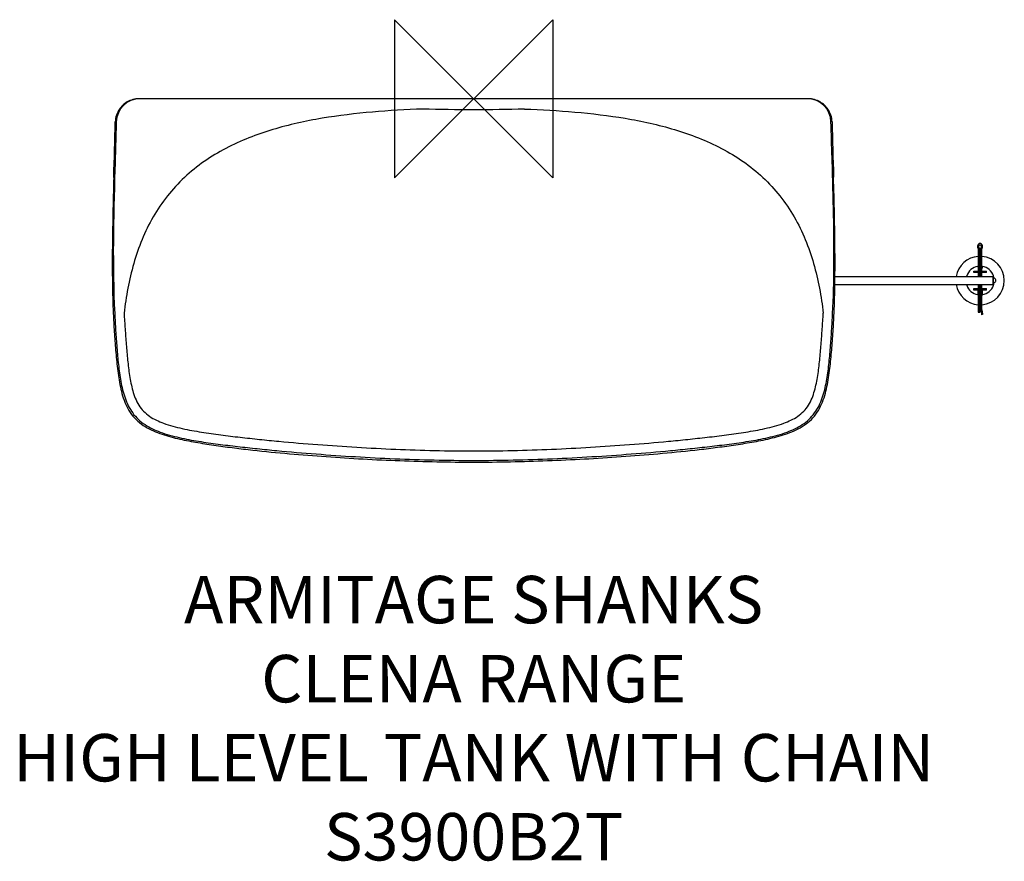
# Model space of a CAD drawing. Units: millimetres. Extents: x -287 to 336, y -482 to 50.
import ezdxf

# ---------------------------------------------------------------- set-up
doc = ezdxf.new("R2010")
doc.units = ezdxf.units.MM
doc.header["$LTSCALE"] = 54.8207407407
for name, color, linetype in [('DETAIL', 2, 'CONTINUOUS'), ('Origin', 6, 'CONTINUOUS'), ('Text', 7, 'CONTINUOUS')]:
    doc.layers.add(name, color=color, linetype=linetype)
doc.styles.add('Fastrack', font='simplex.shx')

# ---------------------------------------------------------------- blocks, each defined once
blk = doc.blocks.new('ZPO')
at = {"layer": 'Origin'}
blk.add_lwpolyline([(-50, 50), (-50, -50), (50, 50), (50, -50)], close=True, dxfattribs=at)

msp = doc.modelspace()

# ---------------------------------------------------------------- linework, layer by layer
at = {"layer": 'DETAIL'}
for p, q in [((-211.0615042966499, 0), (-211.68171531265, 0)), ((-32.05951734215, 0), (-211.0615042966499, 0)), ((32.05951734215, 0), (-32.05951734215, 0)), ((211.0615042966501, 0), (32.05951734215, 0)), ((211.6817153126499, 0), (211.0615042966501, 0)), ((319.2936514400501, -95.00000000000003), (319.2936514400501, -109)), ((320.1495795913502, -109), (320.1495795913502, -95.00000000000003)), ((320.6495795913502, -95.00000000000003), (320.6495795913502, -109)), ((321.50471171755, -109), (321.50550766165, -95.00037219800001)), ((316.3995795913502, -109), (324.3995795913502, -109)), ((316.3995795913502, -110), (316.3995795913502, -109)), ((324.3995795913502, -110), (316.3995795913502, -110)), ((319.2936514400501, -110), (319.2936514400501, -112.5)), ((320.1495795913502, -112.5), (320.1495795913502, -110)), ((320.6495795913502, -110), (320.6495795913502, -112.5)), ((321.5053837677501, -112.5), (321.5049037318499, -110)), ((324.3995795913502, -110), (324.3995795913502, -109)), ((328.8995795913502, -113.753754961), (328.8995795913502, -112)), ((228.5365411709499, -117.5), (257.1588433986501, -117.5)), ((228.5950159311501, -112.5), (257.1588433986501, -112.5)), ((257.1588433986501, -112.5), (288.43915967985, -112.5)), ((257.1588433986501, -117.5), (288.43915967985, -117.5)), ((288.43915967985, -112.5), (328.3668221846499, -112.5)), ((288.43915967985, -117.5), (328.3668221846499, -117.5)), ((319.2936514400501, -117.5), (319.2936514400501, -120)), ((320.1495795913502, -120), (320.1495795913502, -117.5)), ((320.6495795913502, -117.5), (320.6495795913502, -120)), ((321.5066289819501, -120), (321.5063438393499, -117.5)), ((328.7150182232499, -113), (328.3668221846499, -112.5)), ((328.3668221846499, -112.5), (328.3668221846499, -117.5)), ((328.7150182232499, -117), (328.3668221846499, -117.5)), ((328.7150182232499, -113), (328.7150182232499, -117)), ((328.8995795913502, -113.5), (328.7150182232499, -113.5)), ((328.7150182232499, -116.5), (328.8995795913502, -116.5)), ((316.3995795913502, -120), (324.3995795913502, -120)), ((316.3995795913502, -121), (316.3995795913502, -120)), ((324.3995795913502, -121), (316.3995795913502, -121)), ((318.8995795913502, -121.0104076401), (318.8995795913502, -123.5)), ((319.2936514400501, -121), (319.2936514400501, -135)), ((320.1495795913502, -135), (320.1495795913502, -121)), ((320.6495795913502, -121), (320.6495795913502, -131.3085120953)), ((321.50550766165, -131.3088842933), (321.5065298279499, -121)), ((321.83099217325, -123.9432225809), (321.8995795913502, -123.5)), ((321.8995795913502, -123.5), (321.8995795913502, -121.0104076401)), ((324.3995795913502, -121), (324.3995795913502, -120)), ((320.1495795913502, -124.9587488614), (320.3995795913502, -125)), ((320.3995795913502, -125), (320.6495795913502, -124.9566969258)), ((319.2934325731501, -135), (320.1495795913502, -135)), ((322.2210664005502, -136.3509993659), (321.3995795913502, -136.5921365447))]:
    msp.add_line(p, q, dxfattribs=at)
for points in [[(319.02097169835, -92.48741376260003), (318.9812902866502, -92.55728766950003), (318.94444880165, -92.62746549760004), (318.9103566021499, -92.69787696140003), (318.8789469093499, -92.76839264540001), (318.8501561519502, -92.83889252210002), (318.82396651825, -92.90929206660002), (318.8003598349501, -92.97951399930002), (318.7793022445501, -93.04947865320003), (318.76074638315, -93.11910435020002), (318.74467254515, -93.18830876820002), (318.73109658405, -93.2570095586), (318.72001388485, -93.32512346990003), (318.7114092311501, -93.39245518620001), (318.70524102135, -93.45868200240002), (318.7014369323499, -93.52393498560002), (318.6999894702501, -93.58846114210002), (318.70088952785, -93.65247130540001), (318.7041068133501, -93.71577399700001), (318.7095953553501, -93.77784910590003), (318.71729091165, -93.83825507620003), (318.7270563407499, -93.89724297270001), (318.7387394672501, -93.95497849950002), (318.7521813588501, -94.01125467930004), (318.7672446424501, -94.06588576080003), (318.7838078649502, -94.11894878770002), (318.8017554492501, -94.17057776830003), (318.82097074025, -94.2208750453), (318.8413516128501, -94.26991699350003), (318.8628101844502, -94.31775783850003), (318.8851369200499, -94.36420978520002), (318.90813889075, -94.40918169020003), (318.9318107594499, -94.45296047780002), (318.95611871955, -94.49575378200001), (318.9810205103499, -94.53770820900002), (319.00650302285, -94.57893533540002), (319.03251758945, -94.61950098800003), (319.05896253275, -94.65943148710002), (319.0856734568499, -94.69872322380002), (319.1124168153501, -94.73733769220001), (319.17079689195, -94.82057515340003)], [(321.50550766165, -95.00037219800001), (321.5357801149501, -94.90449802060002), (321.6383522497501, -94.71517792560002), (321.7247309112499, -94.56470861940002), (321.8054680134501, -94.41314137320003), (321.8733514077501, -94.26543941530002), (321.9269754956499, -94.12367240200001), (321.96717576275, -93.98835237900002), (321.99566644575, -93.85744946910003), (322.01387010755, -93.72692068280003), (322.0221719338501, -93.59408095820004), (322.0201600744501, -93.45834030380001), (322.00818901565, -93.32239138030002), (321.9871792510498, -93.18911892880001), (321.95796058885, -93.05830630860001), (321.92117002445, -92.93042381700002), (321.8775311107499, -92.80592130240004), (321.82755195035, -92.68521957870001), (321.7716822725499, -92.56868542190003), (321.7103391238502, -92.45666253380003), (321.6437839590499, -92.34952866580002), (321.5723135588501, -92.24761357870003), (321.4960146946501, -92.15129603300002), (321.4150173143501, -92.06090675390001), (321.32959137135, -91.97686177750003), (321.2405246000501, -91.90038574270002), (321.14789321905, -91.83153223920004), (321.05175038775, -91.77029832660003), (320.95240076905, -91.71725259480002), (320.8501910177501, -91.67274912370002), (320.7454786036501, -91.63694100520001), (320.6387190911501, -91.61022065650002), (320.53082620345, -91.59291205950001), (320.4246433554499, -91.58505609180003), (320.3191802016502, -91.58644238840003), (320.2147374477502, -91.59651201230002), (320.11316564305, -91.61459225480002), (320.01592130225, -91.63995812510004), (319.9230989212499, -91.67175148080003), (319.8345928047499, -91.70904840380001), (319.75025467465, -91.75124588930004), (319.6698913354501, -91.79799952180002), (319.59329849045, -91.84891947440002), (319.5202530930501, -91.90355287420002), (319.45064602205, -91.96136095720001), (319.38488582215, -92.02165089210001), (319.3229154508501, -92.0840740019), (319.2645419385499, -92.14831901150004), (319.2095262262501, -92.21407223720001), (319.1577350202501, -92.28107480670002), (319.10910725385, -92.34910889400004), (319.0635551881501, -92.41795897050002), (319.02097169835, -92.48741376260003)], [(319.17079689195, -94.82057515340003), (319.18597999285, -94.84241391960003), (319.20961163795, -94.87713307900003), (319.24199917025, -94.92674402930004), (319.2757509788501, -94.98226479500002), (319.2965138264501, -95.02272021720003)], [(330.3995795913502, -115), (330.3107185561501, -114.5432211909), (330.0656399542499, -114.1198066855), (329.71455814295, -113.7845615614), (329.3063257886499, -113.5706137826), (328.8995795913502, -113.5)], [(328.8995795913502, -116.5), (329.25417545555, -116.4461743575), (329.61304001555, -116.2832162163), (329.93810850465, -116.0239289807), (330.1980838025499, -115.6881550989), (330.3610690927501, -115.2993577732), (330.3995795913502, -115)], [(318.8995795913502, -123.5), (318.97013590085, -123.9494751605), (319.17565061195, -124.3658234779), (319.2936514400501, -124.4867885398)], [(321.5061841916502, -124.4858566492), (321.63056395125, -124.3556649159), (321.83099217325, -123.9432225809)], [(322.2208563942499, -136.3510610106), (321.8320139892501, -134.8309980558), (321.55360131465, -132.8298891797), (321.50550766165, -131.3088842933)]]:
    msp.add_lwpolyline(points, dxfattribs=at)
for centre, radius, start, end in [((-211.68211689675, -15.00127884260004), 15.0012788479, 89.99846619230276, 120.2367751629021), ((211.6821076967501, -15.00131289770002), 15.0013129028, 59.76326023080247, 90.0014986657976), ((-211.0630345941499, -15.01294315420003), 15.0127692449, 89.9941597336987, 178.4193074950004), ((-211.5624613828501, -15.19949382350003), 15.2327829207, 120.250167690797, 145.6980869132019), ((211.0630346990499, -15.01294319230001), 15.0127692261, 1.580692824900531, 90.00584066659889), ((211.56246070465, -15.19949455060004), 15.2327838905, 34.30191357689698, 59.74983173109998), ((-211.8684131999499, -15.00394320980001), 14.869843125, 145.6561649571983, 178.1427159057002), ((211.86842368665, -15.00394008080002), 14.8698327009, 1.857051593599984, 34.34384754469947), ((-11291.35615592745, 268.9387142521), 11068.2557520625, 358.3501968656005, 358.5318870846999), ((-212.06012609765, -14.99416019950002), 14.6779143075, 178.1566298560995, 178.6042812793991), ((212.06025501155, -14.99413441000002), 14.6777848033, 1.395631762999342, 1.843061050399343), ((11139.95202956075, 264.9003984166001), 10916.7978629009, 181.4672840557999, 181.6504988090003), ((320.3995795913502, -115), 15.3273139505, 94.15518759789683, 170.6070128906004), ((320.41418181055, -106.5162945697), 1.5145206094, 138.6710034428985, 166.750281502101), ((320.4013296811499, -106.4709730096), 1.4652336847, 90.06843466880322, 100.0498630936016), ((320.3995795913502, -115), 15.3273139505, 89.06070146859786, 90.93929892299784), ((320.3978295015499, -106.4709730096), 1.4652336847, 79.95013690639838, 89.9315653311968), ((320.3995795913502, -115), 15.3273139505, 274.1555890180009, 85.84660963619683), ((320.3848000759499, -106.5164355396), 1.5147460884, 13.11047422970103, 41.39179135070225), ((320.3995795913502, -115), 9, 161.0502942548995, 163.8125639040978), ((320.3995795913502, -115), 9, 99.1878178138978, 160.5495444805993), ((320.37696914975, -106.5075626216), 1.4766220853, 166.7977454783993, 180.0051719526995), ((320.3995795913502, -115), 9, 19.45045538180161, 80.76326613020053), ((320.4226037278499, -106.5074809677), 1.476200483, 359.9999821269005, 13.06004014819863), ((320.3995795913502, -115), 9, 9.18618704499927, 18.94971402770095), ((320.3995795913502, -115), 15.3273139505, 189.392986458501, 265.8448119107999), ((320.3995795913502, -115), 9, 196.187435764299, 198.9497140274011), ((320.3995795913502, -115), 9, 199.4504553818016, 260.7684932705005), ((320.3995795913502, -115), 9, 279.2367338697995, 340.5495444806985), ((320.3995795913502, -115), 9, 341.0502942546982, 350.7994172360993), ((320.3995795913502, -115), 15.3273139505, 269.0607014685979, 270.9392989229979)]:
    msp.add_arc(centre, radius, start, end, dxfattribs=at)
for points, start_tangent, end_tangent in [([(-32.10784135134998, -6.514368267500004), (-64.09304914985, -8.408933425200019), (-95.87752072404999, -12.38223358480002), (-127.08569762655, -19.52272064909999), (-142.21242405275, -24.76785538780004), (-156.77067985465, -31.42367556340002), (-170.47344612375, -39.69381322500001), (-182.93753387715, -49.73162134430001), (-193.77951064435, -61.50516187050005), (-202.7564814152499, -74.76209730890005), (-209.8119156686499, -89.14175244830002), (-215.06115423365, -104.2766436013), (-218.78241791825, -119.8664911548), (-221.19165400395, -135.7072425509)], (-0.9994553754063648, -0.03299928137584902), (-0.1110474829543514, -0.9938151017817666)), ([(-4.990852175978944e-11, -6.985729427700022), (-32.10116599845003, -6.513811847800042)], (-0.9999999924385105, -0.0001229755219341064), (-0.9994747117366172, 0.03240834150347579)), ([(32.10116599854996, -6.513811847800042), (-4.990852175978944e-11, -6.985729427700022)], (-0.9994747115901721, -0.03240834601985507), (-0.9999999924380364, 0.0001229793780747309)), ([(32.10784135135009, -6.514368267500004), (64.09304909544994, -8.408933420500034), (95.87752061624997, -12.38223356660001), (127.08569746935, -19.52272060240003), (142.2124238748499, -24.76785531750002), (156.7706796612499, -31.4236754611), (170.4734459225501, -39.69381308240003), (182.9375336775499, -49.7316211561), (193.7795104566501, -61.50516163390003), (202.7564812487499, -74.7620970248), (209.81191553035, -89.14175211950001), (215.06115412965, -104.2766432322), (218.7824178467499, -119.8664907485), (221.19165402665, -135.7072421041)], (0.9994553754055747, -0.03299928139978094), (0.1110474949483386, -0.9938151004415755)), ([(-226.0698721647499, -14.59882511830003), (-226.9825981238499, -44.90616571410001), (-227.1145608488499, -135.9033337355)], (-0.02765257293041098, -0.9996175944881764), (0.04861480502245263, -0.9988176013330106)), ([(227.11456084885, -135.9033337355), (227.93551079285, -105.5689690729), (227.41134818055, -60.06489954600002), (226.0698721635499, -14.59882507540001)], (0.04861532713735395, 0.9988175759203121), (-0.02765257565576504, 0.9996175944127845)), ([(-227.6885597709501, -49.72210044240003), (-228.2648358786499, -73.05733355700002), (-228.6062650932499, -96.39702789810002), (-228.50066029445, -119.7385910635), (-228.19499796045, -131.4056177133), (-227.6477852227499, -143.0636907262), (-227.26254279315, -148.8865218237), (-226.83926842175, -154.7067408623), (-225.83548372575, -166.3343750205), (-224.33527326655, -177.9067786501), (-223.20765357845, -183.6317430359), (-221.6505326397499, -189.2544260034), (-219.4665717875499, -194.6632006166), (-216.4426435817501, -199.6501207574), (-212.49516975335, -203.943209593), (-207.79386556395, -207.3936381445), (-202.61720748375, -210.0818860211), (-197.17595135875, -212.1873222159), (-185.9242969332499, -215.2699414754), (-174.46971094525, -217.5015565119), (-162.9387772213499, -219.3033672255), (-151.3724282967501, -220.8629513072), (-139.78251507885, -222.2370236613), (-116.55534775045, -224.5487453387), (-93.28695050015006, -226.4019454086), (-69.99027952384995, -227.8582355986), (-46.67297286285009, -228.935056437), (-23.34083462094998, -229.6183869834), (-4.990852175978944e-11, -229.861457686)], (-0.02740603252711938, -0.9996243841469268), (0.9999999999999722, -2.362767189655734e-07)), ([(-4.990852175978944e-11, -229.861457686), (23.35272015115004, -229.6181456018), (46.69673132685, -228.9341539411), (70.02589001654997, -227.856300253), (93.33438223894996, -226.3985876058), (116.6145514459499, -224.5434749466), (139.8534018124501, -222.2291274796), (151.44908826715, -220.8532708467), (163.0211339653499, -219.2914645011), (174.55758721145, -217.4865040262), (186.0170664443499, -215.2490501998), (197.2715366673499, -212.154879852), (202.71203191325, -210.0396730503), (207.8849930879499, -207.3378602547), (212.5770688585499, -203.8702647896), (216.50966773245, -199.5600214354), (219.51722709565, -194.5595591805), (221.6875985228501, -189.1419797336), (223.2348846034499, -183.513462965), (224.3557944796501, -177.7840769109), (225.8486104577501, -166.2046631783), (226.84953461295, -154.5708092985001), (227.2723290383501, -148.7475755185), (227.6562210299501, -142.9216786895), (228.2002418592501, -131.2575045478), (228.50336587795, -119.5844652012), (228.60513787835, -96.23099463180003), (228.2611064863502, -72.87944812080002), (227.6833552702501, -49.5323599548)], (0.9999999999999655, 2.630986864361121e-07), (-0.02743265652466774, 0.9996236538597911)), ([(320.1495795913502, -95.00000000000003), (320.1314939794502, -94.83536519540002), (320.0774512769501, -94.67184097480003), (319.8941060843499, -94.36158966910003), (319.7938175935499, -94.21792241210002), (319.6923743183499, -94.05914438260004), (319.61122098185, -93.89158225880001), (319.5814005848499, -93.79909777610001), (319.5614369560499, -93.69357327680004), (319.5559955390499, -93.60883879510004), (319.55949367535, -93.51376803110003), (319.5954957548499, -93.30959319010003), (319.66566369265, -93.10557593930002), (319.77372809755, -92.89654189060002), (319.8970580615501, -92.72554871640003), (320.0495266555502, -92.57622346060003), (320.21466162775, -92.47686319110002), (320.3031699456501, -92.44923861210003), (320.3995795913502, -92.44061831040003), (320.46320621275, -92.44798746410004), (320.5313925820501, -92.46724942610001), (320.6690992533499, -92.54113233580003), (320.79767416245, -92.65379675920002), (320.92209089875, -92.81002874280003), (321.01899198715, -92.97694490210003), (321.0203352782501, -92.97965526890002)], (0, 1), (0.4431791092906753, -0.8964330856725023)), ([(321.0203352782501, -92.97965526890002), (321.09983634635, -93.17252054010004), (321.1507046992501, -93.37319814990002), (321.1636474597501, -93.47607874040003), (321.1661774243501, -93.58416983950002), (321.1593067793499, -93.66659321740002), (321.1437390958502, -93.75253481020002), (321.08894835095, -93.92249220850005), (321.01227405395, -94.08383517290002), (320.9162023757499, -94.25404578090004), (320.7395915396498, -94.58831072710001), (320.67647405295, -94.77651208710003), (320.6495795913502, -95.00000000000003)], (0.4431791093806842, -0.8964330856280035), (-0.0004350210774953947, -0.9999999053783267)), ([(321.52113925255, -107.4993614054), (321.8006836644502, -107.0362883516), (321.8988506846499, -106.5048793146)], (0.6613981911122371, 0.7500349543811013), (0, 1)), ([(-227.1145608488499, -135.9033337355), (-226.49655908905, -146.6536998135), (-225.72863790795, -157.3944626481), (-224.73426759455, -168.1167188003), (-223.2214196142501, -178.7770023463), (-222.0987917277499, -184.0430717747), (-220.5797766583499, -189.2088568738), (-218.50577403235, -194.1780599841), (-215.71404338355, -198.7810274955), (-212.1456794961499, -202.8097456541), (-207.9113322427499, -206.1303143191), (-203.22174342785, -208.7708970792), (-198.26114232465, -210.8614506981)], (0.04861717776356007, -0.9988174858432878), (0.9381182739519615, -0.3463150358811938)), ([(-221.19251375075, -135.7158141518), (-220.53754350515, -145.5727917204), (-219.8110861986499, -155.4248746214), (-218.93815271735, -165.2651922459), (-217.70583962045, -175.0664238718), (-216.8298905050499, -179.9277412655), (-215.6663530122499, -184.7283140706), (-214.06920729745, -189.4024585416), (-211.84026074855, -193.8090702039), (-208.8057938736499, -197.7012571809), (-205.01779004475, -200.8637925196), (-200.73242785295, -203.3149415918), (-196.1826318469499, -205.2343427774)], (0.06031108745770518, -0.9981796294904386), (0.9398787483498056, -0.3415083284495458)), ([(196.1826318281501, -205.2343429658), (200.7323868118499, -203.3149769519), (205.0177079104499, -200.8638403565), (208.80573932775, -197.7013649578), (211.84014701255, -193.8091338427), (214.0692573992501, -189.4026037202), (215.66635459035, -184.7280849078), (216.83021548325, -179.9273581869), (217.7058544584499, -175.0659451), (218.93819431785, -165.2648227681), (219.8111072915499, -155.4246274392), (220.53754107435, -145.572667339), (221.1925137809501, -135.7158144364)], (0.9398816546777568, 0.3415003297219524), (0.06031149741178617, 0.9981796047204872)), ([(198.2611423245501, -210.8614506981), (203.22168617275, -208.7709251289), (207.91122941855, -206.1303695581), (212.1457181149501, -202.8099376096), (215.7138711647501, -198.7810043513), (218.5058640109501, -194.1781973953), (220.57979039565, -189.2087301395), (222.09873423965, -184.0425985235), (223.2216758388502, -178.7765174794), (224.73430582385, -168.1162939664), (225.7286608439501, -157.3941768066), (226.49655786125, -146.6535560168), (227.11456084885, -135.9033337355)], (0.9381183563117602, 0.3463148127801083), (0.048617180884146, 0.9988174856913941)), ([(320.6495795913502, -131.3085120953), (320.68540527915, -132.6640718081), (320.83221449085, -134.114756163), (321.0615902212501, -135.3110120643), (321.3995795913502, -136.5921365447)], (-0.0004348472737937394, -0.9999999054539197), (0.2816539388732169, -0.9595160544343185)), ([(-196.1826116253501, -205.2345697705), (-184.3221459246499, -208.6040303511), (-172.19742234545, -210.8822481125), (-159.98295747875, -212.6249272801), (-147.7353725600499, -214.1202603249), (-135.47063379995, -215.4678281324), (-123.19189195955, -216.6813347853), (-98.60272827485005, -218.760684486), (-73.9832876889501, -220.4450826549), (-49.33912610854998, -221.7164832938), (-24.67527156774997, -222.5183983469), (-4.990852175978944e-11, -222.7977983611)], (0.9381125417224543, -0.3463305632817243), (0.9999999999999997, -2.723232654828509e-08)), ([(-4.990852175978944e-11, -222.7977983611), (24.67526701844997, -222.51839845), (49.33911644695002, -221.7164837263), (73.98327264645002, -220.4450835463), (98.60270760434992, -218.7606851044), (123.1918657323499, -216.6813371394), (135.4706047797501, -215.4678311534), (147.73534073875, -214.1202640106), (159.9829245178501, -212.6249445415), (172.1973845949501, -210.8822530075), (184.32208762355, -208.6040150288), (196.1826116227501, -205.2345680655)], (0.9999999999999997, 2.885589181716359e-08), (0.9381057276436788, 0.3463490201547049)), ([(-198.26114232465, -210.8614506981), (-186.28507781155, -214.3109089234), (-174.03893426915, -216.6601724932), (-161.69732865605, -218.449919366), (-149.3195000396499, -219.9726925738), (-136.9239793788499, -221.3443250503), (-124.51405115825, -222.5790135359), (-99.66158298084997, -224.6927408281), (-74.77807476834994, -226.4037862833), (-49.86935003855001, -227.6956857495), (-24.94050737604994, -228.5105542984), (-4.990852175978944e-11, -228.7944279436)], (0.9381066362578694, -0.3463465591123228), (1, -1.223740745145682e-08)), ([(-4.990852175978944e-11, -228.7944279436), (24.94050228395008, -228.5105544199), (49.86933928615008, -227.6956862547), (74.77805808684991, -226.403787298), (99.66156012755005, -224.6927417722), (124.5140221909501, -222.5790161763), (136.92394734395, -221.3443284101), (149.3194649337499, -219.9726966673), (161.6972816842499, -218.4498571712), (174.0388928442501, -216.6601797316), (186.2850190000499, -214.3109033156), (198.2611423245501, -210.8614506981)], (1, 1.302226165872955e-08), (0.9381005642903714, 0.3463630050656205))]:
    msp.add_spline(points, degree=3, dxfattribs=dict(at, start_tangent=start_tangent, end_tangent=end_tangent))

# ---------------------------------------------------------------- block references
at = {"layer": 'Origin'}
msp.add_blockref('ZPO', (0, 0), dxfattribs=at)

# ---------------------------------------------------------------- texts
at = {"layer": 'Text', "insert": (-4.999949499744757e-11, -301.8315865114719), "char_height": 30, "width": 2237.2895, "attachment_point": 2, "style": 'Fastrack'}
msp.add_mtext('ARMITAGE SHANKS\\PCLENA RANGE\\PHIGH LEVEL TANK WITH CHAIN\\PS3900B2T', dxfattribs=at)

doc.saveas('drawing.dxf')
